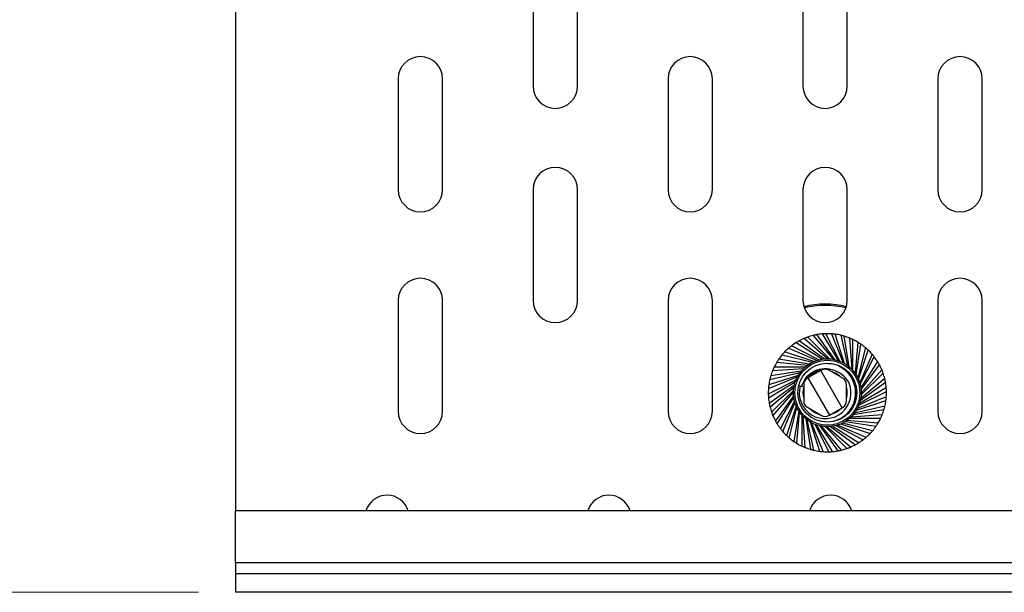
# Model space of a CAD drawing. Units: millimetres. Extents: x 5 to 589, y 5 to 415.
# Drawn here: x 206 to 233, y 316 to 332 of the extents above; entities that cross this region are included whole.
import ezdxf

# ---------------------------------------------------------------- set-up
doc = ezdxf.new("R2010")
doc.units = ezdxf.units.MM
doc.styles.add('SLDTEXTSTYLE0', font='TXT', dxfattribs={"width": 0.75})
doc.dimstyles.new('SLDDIMSTYLE0', dxfattribs={"dimtxt": 3.5, "dimasz": 3.302, "dimexe": 0, "dimexo": 0.0625, "dimgap": 0.875, "dimtad": 1, "dimlfac": 5, "dimrnd": 1e-09, "dimzin": 12, "dimdsep": 46, "dimtxsty": 'SLDTEXTSTYLE0', "dimsah": 1, "dimcen": 0.09, "dimadec": 0, "dimazin": 3, "dimtfac": 1, "dimtofl": 0, "dimtmove": 0, "dimatfit": 3, "dimfxl": 0, "dimfrac": 2, "dimtolj": 1, "dimtzin": 12, "dimarcsym": 0})

# ---------------------------------------------------------------- blocks, each defined once
blk = doc.blocks.new('_D_2')
at = {"color": 7, "linetype": 'Continuous', "lineweight": 0}
for p, q in [((211.181, 347.493), (183.401, 347.493)), ((184.401, 347.493), (184.401, 316.493)), ((211.181, 316.493), (183.401, 316.493))]:
    blk.add_line(p, q, dxfattribs=at)
at = {"color": 7, "linetype": 'Continuous', "lineweight": 18}
for points in [[(184.401, 347.493), (183.893, 344.191), (184.909, 344.191)], [(184.401, 316.493), (184.909, 319.795), (183.893, 319.795)]]:
    blk.add_solid(points, dxfattribs=at)
at = {"color": 7, "linetype": 'Continuous', "lineweight": 18, "insert": (179.889, 326.105), "char_height": 3.5, "attachment_point": 1, "rotation": 90, "style": 'SLDTEXTSTYLE0'}
blk.add_mtext('155', dxfattribs=at)

msp = doc.modelspace()

# ---------------------------------------------------------------- linework, layer by layer
at = {"color": 7, "linetype": 'Continuous', "lineweight": 25}
for p, q in [((212.181, 345.2846), (212.181, 318.702)), ((220.231, 333.1933), (220.231, 330.1933)), ((221.431, 330.1933), (221.431, 333.1933)), ((227.531, 333.1933), (227.531, 330.1933)), ((228.731, 330.1933), (228.731, 333.1933)), ((216.581, 330.3933), (216.581, 327.3933)), ((217.781, 327.3933), (217.781, 330.3933)), ((223.881, 330.3933), (223.881, 327.3933)), ((225.081, 327.3933), (225.081, 330.3933)), ((231.181, 330.3933), (231.181, 327.3933)), ((232.381, 327.3933), (232.381, 330.3933)), ((220.231, 327.3933), (220.231, 324.3933)), ((221.431, 324.3933), (221.431, 327.3933)), ((227.531, 327.3933), (227.531, 324.3933)), ((228.731, 324.3933), (228.731, 327.3933)), ((216.581, 324.3933), (216.581, 321.3933)), ((217.781, 321.3933), (217.781, 324.3933)), ((223.881, 324.3933), (223.881, 321.3933)), ((225.081, 321.3933), (225.081, 324.3933)), ((231.181, 324.3933), (231.181, 321.3933)), ((232.381, 321.3933), (232.381, 324.3933)), ((228.2499, 322.8119), (227.6618, 323.4033)), ((227.8078, 323.4469), (228.3471, 322.8005)), ((228.3926, 322.7915), (227.9043, 323.4676)), ((228.0553, 323.4879), (228.4868, 322.7651)), ((228.5303, 322.7491), (228.1538, 323.4933)), ((228.3061, 323.4896), (228.6192, 322.7083)), ((228.6597, 322.6857), (228.4042, 323.4796)), ((228.5541, 323.4522), (228.7411, 322.6314)), ((228.7776, 322.6028), (228.6495, 323.4268)), ((227.9638, 322.7849), (227.2218, 323.1656)), ((227.3471, 323.2522), (228.0598, 322.8042)), ((228.1058, 322.8097), (227.4325, 323.3018)), ((227.5698, 323.3677), (228.2036, 322.8136)), ((228.7932, 323.3763), (228.8495, 322.5365)), ((228.8811, 322.5024), (228.8834, 323.3364)), ((229.0175, 323.264), (228.9418, 322.4257)), ((228.9676, 322.3872), (229.1004, 323.2105)), ((226.9692, 322.9248), (227.7854, 322.7188)), ((227.8275, 322.7383), (227.035, 322.9982)), ((227.1453, 323.1034), (227.9192, 322.7723)), ((229.2214, 323.1181), (229.0155, 322.3019)), ((229.035, 322.2598), (229.2949, 323.0522)), ((229.4, 322.942), (229.069, 322.168)), ((229.0816, 322.1234), (229.4623, 322.8654)), ((226.8232, 322.7208), (227.6615, 322.6451)), ((227.7001, 322.6709), (226.8767, 322.8037)), ((229.5489, 322.7401), (229.1008, 322.0275)), ((229.1063, 321.9814), (229.5984, 322.6547)), ((226.5976, 322.0094), (227.3789, 322.3226)), ((227.4015, 322.3631), (226.6077, 322.1076)), ((226.6351, 322.2574), (227.4558, 322.4445)), ((227.4845, 322.4809), (226.6604, 322.3528)), ((226.7109, 322.4965), (227.5508, 322.5529)), ((227.5848, 322.5844), (226.7508, 322.5867)), ((228.0142, 322.4956), (227.6678, 322.2956)), ((228.031, 322.5053), (228.0142, 322.4956)), ((228.5942, 321.491), (228.0142, 322.4956)), ((228.611, 322.2859), (228.231, 322.5053)), ((229.1086, 321.8373), (229.6999, 322.4254)), ((229.6644, 322.5174), (229.1103, 321.8837)), ((227.3381, 322.2336), (226.594, 321.8571)), ((226.5994, 321.7586), (227.3221, 322.1901)), ((227.2957, 322.0959), (226.6196, 321.6076)), ((227.4955, 322.0636), (227.4163, 322.0848)), ((227.551, 322.0487), (227.4955, 322.0636)), ((227.551, 322.1127), (227.551, 321.6739)), ((227.6678, 322.2956), (227.651, 322.2859)), ((227.6678, 322.2956), (228.2478, 321.291)), ((228.711, 321.6739), (228.711, 322.1127)), ((229.0882, 321.6946), (229.7643, 322.1829)), ((229.7436, 322.2794), (229.0972, 321.7401)), ((226.6403, 321.5111), (227.2867, 322.0504)), ((227.2753, 321.9532), (226.684, 321.3652)), ((226.7195, 321.2731), (227.2736, 321.9069)), ((227.2775, 321.8091), (226.7855, 321.1358)), ((229.0458, 321.5569), (229.7899, 321.9334)), ((229.7845, 322.032), (229.0618, 321.6004)), ((226.835, 321.0505), (227.2831, 321.7631)), ((227.3023, 321.6671), (226.9216, 320.9251)), ((226.9839, 320.8486), (227.3149, 321.6225)), ((227.3489, 321.5308), (227.089, 320.7383)), ((229.7488, 321.5331), (228.9281, 321.3461)), ((228.9823, 321.4275), (229.7762, 321.683)), ((229.7863, 321.7811), (229.005, 321.468)), ((227.1625, 320.6725), (227.3684, 321.4887)), ((227.4163, 321.4034), (227.2835, 320.58)), ((227.3664, 320.5265), (227.4421, 321.3649)), ((227.5028, 321.2881), (227.5005, 320.4541)), ((227.651, 321.5007), (228.031, 321.2813)), ((228.231, 321.2813), (228.2478, 321.291)), ((228.2478, 321.291), (228.5942, 321.491)), ((228.5942, 321.491), (228.611, 321.5007)), ((229.673, 321.294), (228.8331, 321.2377)), ((228.8994, 321.3096), (229.7235, 321.4378)), ((227.5907, 320.4142), (227.5343, 321.2541)), ((227.6063, 321.1878), (227.7344, 320.3637)), ((227.8298, 320.3384), (227.6427, 321.1591)), ((227.7242, 321.1049), (227.9797, 320.311)), ((228.0778, 320.3009), (227.7647, 321.0823)), ((227.8536, 321.0414), (228.2301, 320.2973)), ((228.3286, 320.3027), (227.8971, 321.0254)), ((227.9913, 320.999), (228.4796, 320.3229)), ((228.5761, 320.3437), (228.0368, 320.99)), ((228.4201, 321.0056), (229.1621, 320.6249)), ((229.2386, 320.6872), (228.4647, 321.0183)), ((228.5564, 321.0522), (229.3489, 320.7923)), ((229.4147, 320.8658), (228.5985, 321.0717)), ((228.6838, 321.1196), (229.5072, 320.9869)), ((229.5607, 321.0697), (228.7224, 321.1455)), ((228.7991, 321.2061), (229.6331, 321.2038)), ((228.134, 320.9787), (228.7221, 320.3873)), ((228.8141, 320.4229), (228.1803, 320.9769)), ((228.2781, 320.9809), (228.9514, 320.4888)), ((229.0368, 320.5383), (228.3241, 320.9864)), ((212.181, 317.2953), (212.181, 318.702)), ((412.181, 318.702), (212.181, 318.702)), ((412.181, 317.2953), (212.181, 317.2953)), ((212.181, 317.2953), (212.181, 316.9933)), ((412.181, 316.9933), (212.181, 316.9933)), ((212.181, 316.9933), (212.181, 316.4933)), ((412.181, 316.4933), (212.181, 316.4933))]:
    msp.add_line(p, q, dxfattribs=at)
for radius in [0.9184, 0.8784, 0.7984]:
    msp.add_circle((228.1919, 321.8953), radius, dxfattribs=at)
for centre, radius, start, end in [((217.181, 330.3933), 0.6, 0, 180), ((224.481, 330.3933), 0.6, 0, 180), ((231.781, 330.3933), 0.6, 0, 180), ((220.831, 330.1933), 0.6, 180, 0), ((228.131, 330.1933), 0.6, 180, 0), ((220.831, 327.3933), 0.6, 0, 180), ((228.131, 327.3933), 0.6, 0, 180), ((217.181, 327.3933), 0.6, 180, 0), ((224.481, 327.3933), 0.6, 180, 0), ((231.781, 327.3933), 0.6, 180, 0), ((217.181, 324.3933), 0.6, 0, 180), ((224.481, 324.3933), 0.6, 0, 180), ((231.781, 324.3933), 0.6, 0, 180), ((220.831, 324.3933), 0.6, 180, 0), ((228.131, 324.3933), 0.6, 180, 0), ((228.131, 321.8933), 2.4, 76.1279, 103.8721), ((228.1919, 321.8953), 1.5984, 103.90536, 109.36805), ((228.1919, 321.8953), 1.5984, 94.90536, 100.36805), ((228.1919, 321.8953), 1.5984, 85.90536, 91.36805), ((228.1919, 321.8953), 1.5984, 76.90536, 82.36805), ((228.1919, 321.8953), 1.5984, 67.90536, 73.36805), ((228.1919, 321.8953), 1.5984, 121.90536, 127.36805), ((228.1919, 321.8953), 1.5984, 112.90536, 118.36805), ((228.1919, 321.8953), 1.5984, 58.90536, 64.36805), ((228.1919, 321.8953), 1.5984, 49.90536, 55.36805), ((228.1919, 321.8953), 1.5984, 139.90536, 145.36805), ((228.1919, 321.8953), 1.5984, 130.90536, 136.36805), ((228.1919, 321.8953), 1.5984, 40.90536, 46.36805), ((228.1919, 321.8953), 1.5984, 31.90536, 37.36805), ((228.1919, 321.8953), 1.5984, 148.90536, 154.36805), ((228.1919, 321.8953), 1.5984, 22.90536, 28.36805), ((228.1919, 321.8953), 1.5984, 157.90536, 163.36805), ((228.131, 321.8933), 0.6, 105.16489, 134.83511), ((228.131, 322.3321), 0.2, 60, 120), ((228.131, 321.8933), 0.6, 45.16489, 74.83511), ((228.1919, 321.8953), 1.5984, 13.90536, 19.36805), ((228.1919, 321.8953), 1.5984, 166.90536, 172.36805), ((228.131, 321.8933), 0.7, 165, 24.01211), ((227.751, 322.1127), 0.2, 120, 180), ((228.511, 322.1127), 0.2, 0, 60), ((228.1919, 321.8953), 1.5984, 4.90536, 10.36805), ((228.1919, 321.8953), 1.5984, 175.90536, 181.36805), ((228.131, 321.8933), 0.6, 165.16489, 194.83511), ((228.131, 321.8933), 0.6, 345.16489, 14.83511), ((228.1919, 321.8953), 1.5984, 355.90536, 1.36805), ((228.1919, 321.8953), 1.5984, 184.90536, 190.36805), ((227.751, 321.6739), 0.2, 180, 240), ((228.511, 321.6739), 0.2, 300, 0), ((228.1919, 321.8953), 1.5984, 346.90536, 352.36805), ((217.181, 321.3933), 0.6, 180, 0), ((224.481, 321.3933), 0.6, 180, 0), ((228.1919, 321.8953), 1.5984, 193.90536, 199.36805), ((228.1919, 321.8953), 1.5984, 202.90536, 208.36805), ((228.131, 321.8933), 0.6, 225.16489, 254.83511), ((228.131, 321.4545), 0.2, 240, 300), ((228.131, 321.8933), 0.6, 285.16489, 314.83511), ((228.1919, 321.8953), 1.5984, 337.90536, 343.36805), ((231.781, 321.3933), 0.6, 180, 0), ((228.1919, 321.8953), 1.5984, 211.90536, 217.36805), ((228.1919, 321.8953), 1.5984, 328.90536, 334.36805), ((228.1919, 321.8953), 1.5984, 220.90536, 226.36805), ((228.1919, 321.8953), 1.5984, 310.90536, 316.36805), ((228.1919, 321.8953), 1.5984, 319.90536, 325.36805), ((228.1919, 321.8953), 1.5984, 229.90536, 235.36805), ((228.1919, 321.8953), 1.5984, 238.90536, 244.36805), ((228.1919, 321.8953), 1.5984, 292.90536, 298.36805), ((228.1919, 321.8953), 1.5984, 301.90536, 307.36805), ((228.1919, 321.8953), 1.5984, 247.90536, 253.36805), ((228.1919, 321.8953), 1.5984, 256.90536, 262.36805), ((228.1919, 321.8953), 1.5984, 265.90536, 271.36805), ((228.1919, 321.8953), 1.5984, 274.90536, 280.36805), ((228.1919, 321.8953), 1.5984, 283.90536, 289.36805), ((216.281, 318.5221), 0.6, 17.44869, 162.55131), ((222.281, 318.5221), 0.6, 17.44869, 162.55131), ((228.281, 318.5221), 0.6, 17.44869, 162.55131)]:
    msp.add_arc(centre, radius, start, end, dxfattribs=at)
at = {"color": 8, "linetype": 'Continuous', "lineweight": 25}
msp.add_arc((228.131, 321.8933), 2.3663, 76.18772, 103.81228, dxfattribs=at)
at = {"color": 7, "linetype": 'Continuous', "lineweight": 25}
for points, knots in [([(227.6618, 323.4033), (227.6618, 323.4033), (227.656, 323.4012), (227.6384, 323.3949), (227.6269, 323.3906), (227.6039, 323.3817), (227.5926, 323.3771), (227.5752, 323.37), (227.5698, 323.3677), (227.5698, 323.3677)], [0, 0, 0, 0, 0.25, 0.25, 0.5, 0.5, 0.75, 0.75, 1, 1, 1, 1]), ([(227.9043, 323.4676), (227.9043, 323.4676), (227.8982, 323.4665), (227.8798, 323.463), (227.8678, 323.4606), (227.8437, 323.4554), (227.8318, 323.4526), (227.8135, 323.4483), (227.8078, 323.4469), (227.8078, 323.4469)], [0, 0, 0, 0, 0.25, 0.25, 0.5, 0.5, 0.75, 0.75, 1, 1, 1, 1]), ([(228.1538, 323.4933), (228.1538, 323.4933), (228.1476, 323.4931), (228.1289, 323.4925), (228.1167, 323.492), (228.092, 323.4906), (228.0798, 323.4898), (228.0611, 323.4884), (228.0553, 323.4879), (228.0553, 323.4879)], [0, 0, 0, 0, 0.25, 0.25, 0.5, 0.5, 0.75, 0.75, 1, 1, 1, 1]), ([(228.4042, 323.4796), (228.4042, 323.4796), (228.3981, 323.4804), (228.3796, 323.4827), (228.3674, 323.4841), (228.3428, 323.4866), (228.3306, 323.4877), (228.312, 323.4892), (228.3061, 323.4896), (228.3061, 323.4896)], [0, 0, 0, 0, 0.25, 0.25, 0.5, 0.5, 0.75, 0.75, 1, 1, 1, 1]), ([(228.6495, 323.4268), (228.6495, 323.4268), (228.6436, 323.4286), (228.6256, 323.4338), (228.6138, 323.4371), (228.5899, 323.4434), (228.5781, 323.4464), (228.5598, 323.4508), (228.5541, 323.4522), (228.5541, 323.4522)], [0, 0, 0, 0, 0.25, 0.25, 0.5, 0.5, 0.75, 0.75, 1, 1, 1, 1]), ([(227.2218, 323.1656), (227.2218, 323.1656), (227.2169, 323.1619), (227.2021, 323.1504), (227.1925, 323.1428), (227.1734, 323.1272), (227.164, 323.1194), (227.1497, 323.1072), (227.1453, 323.1034), (227.1453, 323.1034)], [0, 0, 0, 0, 0.25, 0.25, 0.5, 0.5, 0.75, 0.75, 1, 1, 1, 1]), ([(227.4325, 323.3018), (227.4325, 323.3018), (227.427, 323.2989), (227.4107, 323.2898), (227.4, 323.2838), (227.3786, 323.2714), (227.3681, 323.2651), (227.3521, 323.2554), (227.3471, 323.2522), (227.3471, 323.2522)], [0, 0, 0, 0, 0.25, 0.25, 0.5, 0.5, 0.75, 0.75, 1, 1, 1, 1]), ([(228.8834, 323.3364), (228.8834, 323.3364), (228.8779, 323.3391), (228.8609, 323.347), (228.8498, 323.3521), (228.8272, 323.3621), (228.816, 323.3669), (228.7987, 323.3741), (228.7932, 323.3763), (228.7932, 323.3763)], [0, 0, 0, 0, 0.25, 0.25, 0.5, 0.5, 0.75, 0.75, 1, 1, 1, 1]), ([(229.1004, 323.2105), (229.1004, 323.2105), (229.0953, 323.214), (229.0798, 323.2245), (229.0696, 323.2313), (229.0488, 323.2447), (229.0385, 323.2512), (229.0225, 323.261), (229.0175, 323.264), (229.0175, 323.264)], [0, 0, 0, 0, 0.25, 0.25, 0.5, 0.5, 0.75, 0.75, 1, 1, 1, 1]), ([(227.035, 322.9982), (227.035, 322.9982), (227.0308, 322.9938), (227.018, 322.9801), (227.0097, 322.9711), (226.9932, 322.9527), (226.9852, 322.9435), (226.973, 322.9293), (226.9692, 322.9248), (226.9692, 322.9248)], [0, 0, 0, 0, 0.25, 0.25, 0.5, 0.5, 0.75, 0.75, 1, 1, 1, 1]), ([(229.2949, 323.0522), (229.2949, 323.0522), (229.2905, 323.0565), (229.2768, 323.0692), (229.2678, 323.0776), (229.2494, 323.094), (229.2402, 323.1021), (229.226, 323.1143), (229.2214, 323.1181), (229.2214, 323.1181)], [0, 0, 0, 0, 0.25, 0.25, 0.5, 0.5, 0.75, 0.75, 1, 1, 1, 1]), ([(229.4623, 322.8654), (229.4623, 322.8654), (229.4586, 322.8703), (229.4471, 322.8851), (229.4395, 322.8947), (229.4239, 322.9139), (229.4161, 322.9232), (229.4039, 322.9375), (229.4, 322.942), (229.4, 322.942)], [0, 0, 0, 0, 0.25, 0.25, 0.5, 0.5, 0.75, 0.75, 1, 1, 1, 1]), ([(226.8767, 322.8037), (226.8767, 322.8037), (226.8732, 322.7986), (226.8627, 322.7831), (226.8559, 322.7729), (226.8425, 322.7522), (226.836, 322.7418), (226.8262, 322.7259), (226.8232, 322.7208), (226.8232, 322.7208)], [0, 0, 0, 0, 0.25, 0.25, 0.5, 0.5, 0.75, 0.75, 1, 1, 1, 1]), ([(228.2006, 322.6905), (228.2482, 322.6899), (228.4038, 322.6882), (228.6401, 322.5529), (228.8563, 322.3127), (228.9611, 322.0029), (228.9396, 321.6759), (228.7941, 321.3865), (228.5867, 321.1875), (228.4227, 321.1426), (228.3638, 321.1265)], [0, 0, 0, 0, 0.0634335, 0.2071476, 0.3463947, 0.4913633, 0.6326316, 0.7738999, 0.9188684, 1, 1, 1, 1]), ([(229.5984, 322.6547), (229.5984, 322.6547), (229.5955, 322.6602), (229.5865, 322.6765), (229.5805, 322.6873), (229.5681, 322.7086), (229.5618, 322.7191), (229.552, 322.7351), (229.5489, 322.7401), (229.5489, 322.7401)], [0, 0, 0, 0, 0.25, 0.25, 0.5, 0.5, 0.75, 0.75, 1, 1, 1, 1]), ([(226.6604, 322.3528), (226.6604, 322.3528), (226.6586, 322.3469), (226.6534, 322.3289), (226.6501, 322.3171), (226.6438, 322.2932), (226.6408, 322.2814), (226.6364, 322.2632), (226.6351, 322.2574), (226.6351, 322.2574)], [0, 0, 0, 0, 0.25, 0.25, 0.5, 0.5, 0.75, 0.75, 1, 1, 1, 1]), ([(226.7508, 322.5867), (226.7508, 322.5867), (226.7481, 322.5812), (226.7402, 322.5643), (226.7351, 322.5531), (226.7251, 322.5305), (226.7203, 322.5193), (226.7131, 322.502), (226.7109, 322.4965), (226.7109, 322.4965)], [0, 0, 0, 0, 0.25, 0.25, 0.5, 0.5, 0.75, 0.75, 1, 1, 1, 1]), ([(227.4955, 322.0636), (227.527, 322.1436), (227.5909, 322.3058), (227.7945, 322.4776), (228.0421, 322.5618), (228.2731, 322.5504), (228.4001, 322.4919), (228.4483, 322.4697)], [0, 0, 0, 0, 0.21501087, 0.43566349, 0.64759309, 0.866333, 1, 1, 1, 1]), ([(228.1003, 322.5263), (228.0851, 322.5267), (227.997, 322.5291), (227.845, 322.4616), (227.7229, 322.366), (227.6724, 322.3027), (227.6659, 322.2945)], [0, 0, 0, 0, 0.0897075, 0.5206023, 0.9385608, 1, 1, 1, 1]), ([(228.4483, 322.4697), (228.3908, 322.4945), (228.3007, 322.5334), (228.2036, 322.5282), (228.1684, 322.5263)], [0, 0, 0, 0, 0.6374145, 1, 1, 1, 1]), ([(228.7704, 322.1782), (228.7327, 322.2348), (228.6501, 322.3586), (228.5193, 322.4306), (228.4483, 322.4697)], [0, 0, 0, 0, 0.4571031, 1, 1, 1, 1]), ([(229.6999, 322.4254), (229.6999, 322.4254), (229.6979, 322.4312), (229.6915, 322.4488), (229.6873, 322.4603), (229.6784, 322.4833), (229.6738, 322.4946), (229.6667, 322.512), (229.6644, 322.5174), (229.6644, 322.5174)], [0, 0, 0, 0, 0.25, 0.25, 0.5, 0.5, 0.75, 0.75, 1, 1, 1, 1]), ([(226.6077, 322.1076), (226.6077, 322.1076), (226.6068, 322.1015), (226.6045, 322.0829), (226.6031, 322.0707), (226.6006, 322.0461), (226.5995, 322.034), (226.598, 322.0153), (226.5976, 322.0094), (226.5976, 322.0094)], [0, 0, 0, 0, 0.25, 0.25, 0.5, 0.5, 0.75, 0.75, 1, 1, 1, 1]), ([(228.9119, 322.1297), (228.9165, 322.1172), (228.9392, 322.0542), (228.9551, 321.9608), (228.9574, 321.8374), (228.9439, 321.7249), (228.9077, 321.6007), (228.8612, 321.5037), (228.8097, 321.4246), (228.7583, 321.3594), (228.7123, 321.3187), (228.6891, 321.2981)], [0, 0, 0, 0, 0.0436789, 0.2194998, 0.3069194, 0.4480246, 0.5891151, 0.7290715, 0.7988724, 0.898539, 1, 1, 1, 1]), ([(229.7643, 322.1829), (229.7643, 322.1829), (229.7632, 322.189), (229.7597, 322.2074), (229.7572, 322.2194), (229.752, 322.2436), (229.7493, 322.2555), (229.745, 322.2737), (229.7436, 322.2794), (229.7436, 322.2794)], [0, 0, 0, 0, 0.25, 0.25, 0.5, 0.5, 0.75, 0.75, 1, 1, 1, 1]), ([(226.594, 321.8571), (226.594, 321.8571), (226.5941, 321.851), (226.5947, 321.8323), (226.5952, 321.82), (226.5966, 321.7953), (226.5974, 321.7832), (226.5988, 321.7645), (226.5994, 321.7586), (226.5994, 321.7586)], [0, 0, 0, 0, 0.25, 0.25, 0.5, 0.5, 0.75, 0.75, 1, 1, 1, 1]), ([(229.7899, 321.9334), (229.7899, 321.9334), (229.7898, 321.9396), (229.7892, 321.9583), (229.7887, 321.9706), (229.7873, 321.9952), (229.7865, 322.0074), (229.7851, 322.0261), (229.7845, 322.032), (229.7845, 322.032)], [0, 0, 0, 0, 0.25, 0.25, 0.5, 0.5, 0.75, 0.75, 1, 1, 1, 1]), ([(226.6196, 321.6076), (226.6196, 321.6076), (226.6207, 321.6015), (226.6242, 321.5832), (226.6267, 321.5711), (226.6319, 321.547), (226.6346, 321.5351), (226.6389, 321.5169), (226.6403, 321.5111), (226.6403, 321.5111)], [0, 0, 0, 0, 0.25, 0.25, 0.5, 0.5, 0.75, 0.75, 1, 1, 1, 1]), ([(229.7235, 321.4378), (229.7235, 321.4378), (229.7253, 321.4437), (229.7305, 321.4616), (229.7338, 321.4735), (229.7401, 321.4973), (229.7431, 321.5092), (229.7475, 321.5274), (229.7488, 321.5331), (229.7488, 321.5331)], [0, 0, 0, 0, 0.25, 0.25, 0.5, 0.5, 0.75, 0.75, 1, 1, 1, 1]), ([(229.7762, 321.683), (229.7762, 321.683), (229.7771, 321.6891), (229.7794, 321.7076), (229.7808, 321.7199), (229.7833, 321.7444), (229.7844, 321.7566), (229.7859, 321.7752), (229.7863, 321.7811), (229.7863, 321.7811)], [0, 0, 0, 0, 0.25, 0.25, 0.5, 0.5, 0.75, 0.75, 1, 1, 1, 1]), ([(226.684, 321.3652), (226.684, 321.3652), (226.686, 321.3594), (226.6924, 321.3418), (226.6966, 321.3302), (226.7055, 321.3072), (226.7101, 321.2959), (226.7172, 321.2786), (226.7195, 321.2731), (226.7195, 321.2731)], [0, 0, 0, 0, 0.25, 0.25, 0.5, 0.5, 0.75, 0.75, 1, 1, 1, 1]), ([(229.6331, 321.2038), (229.6331, 321.2038), (229.6358, 321.2093), (229.6437, 321.2263), (229.6488, 321.2375), (229.6588, 321.26), (229.6636, 321.2713), (229.6708, 321.2886), (229.673, 321.294), (229.673, 321.294)], [0, 0, 0, 0, 0.25, 0.25, 0.5, 0.5, 0.75, 0.75, 1, 1, 1, 1]), ([(226.7855, 321.1358), (226.7855, 321.1358), (226.7884, 321.1304), (226.7974, 321.114), (226.8034, 321.1033), (226.8158, 321.0819), (226.8221, 321.0715), (226.8319, 321.0555), (226.835, 321.0505), (226.835, 321.0505)], [0, 0, 0, 0, 0.25, 0.25, 0.5, 0.5, 0.75, 0.75, 1, 1, 1, 1]), ([(229.5072, 320.9869), (229.5072, 320.9869), (229.5107, 320.9919), (229.5212, 321.0074), (229.528, 321.0177), (229.5414, 321.0384), (229.5479, 321.0487), (229.5577, 321.0647), (229.5607, 321.0697), (229.5607, 321.0697)], [0, 0, 0, 0, 0.25, 0.25, 0.5, 0.5, 0.75, 0.75, 1, 1, 1, 1]), ([(226.9216, 320.9251), (226.9216, 320.9251), (226.9253, 320.9202), (226.9368, 320.9055), (226.9444, 320.8958), (226.96, 320.8767), (226.9678, 320.8673), (226.98, 320.853), (226.9839, 320.8486), (226.9839, 320.8486)], [0, 0, 0, 0, 0.25, 0.25, 0.5, 0.5, 0.75, 0.75, 1, 1, 1, 1]), ([(227.089, 320.7383), (227.089, 320.7383), (227.0934, 320.7341), (227.1071, 320.7213), (227.1161, 320.713), (227.1345, 320.6965), (227.1437, 320.6885), (227.1579, 320.6763), (227.1625, 320.6725), (227.1625, 320.6725)], [0, 0, 0, 0, 0.25, 0.25, 0.5, 0.5, 0.75, 0.75, 1, 1, 1, 1]), ([(229.3489, 320.7923), (229.3489, 320.7923), (229.3531, 320.7968), (229.3659, 320.8104), (229.3742, 320.8195), (229.3907, 320.8378), (229.3987, 320.847), (229.4109, 320.8613), (229.4147, 320.8658), (229.4147, 320.8658)], [0, 0, 0, 0, 0.25, 0.25, 0.5, 0.5, 0.75, 0.75, 1, 1, 1, 1]), ([(227.2835, 320.58), (227.2835, 320.58), (227.2886, 320.5765), (227.3041, 320.566), (227.3143, 320.5592), (227.3351, 320.5458), (227.3454, 320.5394), (227.3614, 320.5295), (227.3664, 320.5265), (227.3664, 320.5265)], [0, 0, 0, 0, 0.25, 0.25, 0.5, 0.5, 0.75, 0.75, 1, 1, 1, 1]), ([(228.9514, 320.4888), (228.9514, 320.4888), (228.9569, 320.4917), (228.9732, 320.5007), (228.9839, 320.5068), (229.0053, 320.5192), (229.0158, 320.5254), (229.0318, 320.5352), (229.0368, 320.5383), (229.0368, 320.5383)], [0, 0, 0, 0, 0.25, 0.25, 0.5, 0.5, 0.75, 0.75, 1, 1, 1, 1]), ([(229.1621, 320.6249), (229.1621, 320.6249), (229.167, 320.6286), (229.1818, 320.6401), (229.1914, 320.6478), (229.2105, 320.6633), (229.2199, 320.6712), (229.2342, 320.6833), (229.2386, 320.6872), (229.2386, 320.6872)], [0, 0, 0, 0, 0.25, 0.25, 0.5, 0.5, 0.75, 0.75, 1, 1, 1, 1]), ([(227.5005, 320.4541), (227.5005, 320.4541), (227.506, 320.4514), (227.523, 320.4435), (227.5341, 320.4384), (227.5567, 320.4284), (227.5679, 320.4236), (227.5852, 320.4164), (227.5907, 320.4142), (227.5907, 320.4142)], [0, 0, 0, 0, 0.25, 0.25, 0.5, 0.5, 0.75, 0.75, 1, 1, 1, 1]), ([(227.7344, 320.3637), (227.7344, 320.3637), (227.7403, 320.3619), (227.7583, 320.3567), (227.7701, 320.3534), (227.794, 320.3471), (227.8058, 320.3441), (227.824, 320.3397), (227.8298, 320.3384), (227.8298, 320.3384)], [0, 0, 0, 0, 0.25, 0.25, 0.5, 0.5, 0.75, 0.75, 1, 1, 1, 1]), ([(227.9797, 320.311), (227.9797, 320.311), (227.9858, 320.3101), (228.0043, 320.3078), (228.0165, 320.3064), (228.0411, 320.3039), (228.0532, 320.3028), (228.0719, 320.3013), (228.0778, 320.3009), (228.0778, 320.3009)], [0, 0, 0, 0, 0.25, 0.25, 0.5, 0.5, 0.75, 0.75, 1, 1, 1, 1]), ([(228.2301, 320.2973), (228.2301, 320.2973), (228.2363, 320.2974), (228.255, 320.298), (228.2672, 320.2985), (228.2919, 320.2999), (228.3041, 320.3007), (228.3228, 320.3022), (228.3286, 320.3027), (228.3286, 320.3027)], [0, 0, 0, 0, 0.25, 0.25, 0.5, 0.5, 0.75, 0.75, 1, 1, 1, 1]), ([(228.4796, 320.3229), (228.4796, 320.3229), (228.4857, 320.324), (228.5041, 320.3276), (228.5161, 320.33), (228.5402, 320.3352), (228.5521, 320.3379), (228.5704, 320.3422), (228.5761, 320.3437), (228.5761, 320.3437)], [0, 0, 0, 0, 0.25, 0.25, 0.5, 0.5, 0.75, 0.75, 1, 1, 1, 1]), ([(228.7221, 320.3873), (228.7221, 320.3873), (228.7279, 320.3893), (228.7455, 320.3957), (228.757, 320.4), (228.78, 320.4089), (228.7913, 320.4134), (228.8086, 320.4205), (228.8141, 320.4229), (228.8141, 320.4229)], [0, 0, 0, 0, 0.25, 0.25, 0.5, 0.5, 0.75, 0.75, 1, 1, 1, 1])]:
    msp.add_open_spline(points, degree=3, knots=knots, dxfattribs=at)

# ---------------------------------------------------------------- dimensions: what is measured, and where the dimension line sits
at = {"color": 7, "linetype": 'Continuous', "lineweight": 18}
dim = msp.add_linear_dim(base=(184.4006, 316.4933), p1=(212.181, 347.4933), p2=(212.181, 316.4933), angle=90, dimstyle='SLDDIMSTYLE0', dxfattribs=at)
dim.commit()
dim.dimension.update_dxf_attribs({"geometry": '_D_2', "text_midpoint": (184.4006, 329.9844), "dimtype": 160})

doc.saveas('drawing.dxf')
